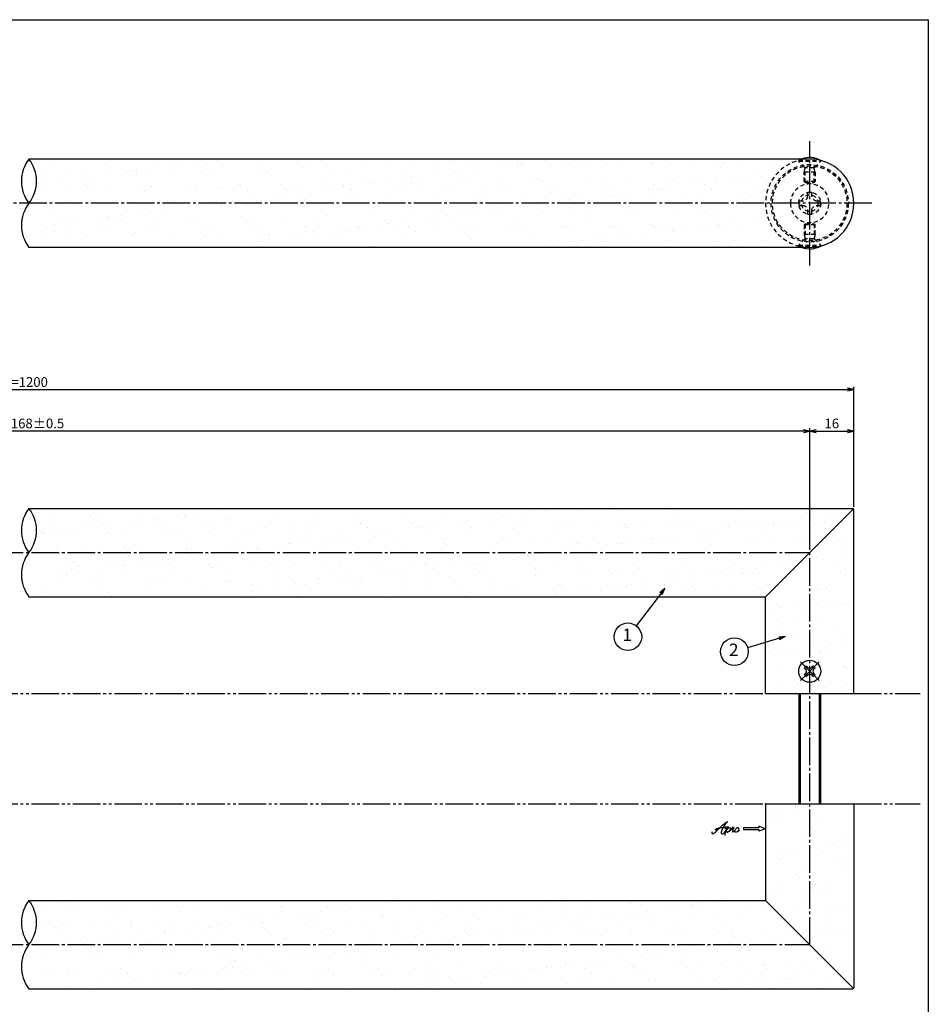
# Model space of a CAD drawing. Units: inches. Extents: x -278 to 529, y 115 to 675.
# Drawn here: x 200 to 529, y 318 to 675 of the extents above; entities that cross this region are included whole.
import ezdxf
from ezdxf.enums import TextEntityAlignment as Align

# ---------------------------------------------------------------- set-up
doc = ezdxf.new("R2010")
doc.units = ezdxf.units.IN
doc.header["$MEASUREMENT"] = 0
for name, pattern in [('CENS', [13, 10, -1, 1, -1]), ('HIDS', [2.5, 1.5, -1]), ('PHAS', [15, 10, -1, 1, -1, 1, -1])]:
    doc.linetypes.add(name, pattern=pattern)
for name, color, linetype in [('02-実線-1', 7, 'Continuous'), ('03-細線', 1, 'Continuous'), ('04-破線-1', 5, 'HIDS'), ('06-中心線', 1, 'CENS'), ('07-2点鎖線', 2, 'PHAS'), ('09-文字', 4, 'Continuous'), ('10-寸法', 3, 'Continuous'), ('11-ﾈｼﾞ関連', 7, 'Continuous'), ('12-企業ﾏｰｸ', 9, 'Continuous'), ('図枠', 7, 'Continuous')]:
    doc.layers.add(name, color=color, linetype=linetype)
doc.styles.add('STD', font='TXT.shx', dxfattribs={"bigfont": 'bigfont.shx'})
doc.dimstyles.new('1：1', dxfattribs={"dimtxt": 3.5, "dimasz": 2.3, "dimexe": 1, "dimexo": 1, "dimgap": 1, "dimtad": 3, "dimdsep": 46, "dimtxsty": 'STD', "dimblk1": 'ARRI', "dimblk2": 'ARRI', "dimsah": 1, "dimcen": 0, "dimclrd": 3, "dimclre": 3, "dimclrt": 4, "dimadec": 0, "dimazin": 0, "dimtfac": 0.7, "dimtmove": 0, "dimatfit": 0, "dimldrblk": 'ARRI', "dimfxl": 1, "dimtvp": 1, "dimtolj": 1, "dimtzin": 0, "dimarcsym": 0})

# ---------------------------------------------------------------- blocks, each defined once
blk = doc.blocks.new('SR_08')
at = {"color": 1, "linetype": 'CENS'}
for p, q in [((0, -4.8), (0, 4.8)), ((-4.8, 0), (4.8, 0))]:
    blk.add_line(p, q, dxfattribs=at)
at = {"color": 7, "linetype": 'Continuous'}
for p, q in [((-2.25, -0.5), (-2.25, 0.5)), ((-2.25, 0.5), (-1.5, 0.5)), ((-0.5, 2.25), (0.5, 2.25)), ((-0.5, 1.5), (-0.5, 2.25)), ((0.5, 2.25), (0.5, 1.5)), ((1.5, 0.5), (2.25, 0.5)), ((2.25, 0.5), (2.25, -0.5)), ((-1.5, -0.5), (-2.25, -0.5)), ((-0.5, -2.25), (-0.5, -1.5)), ((0.5, -2.25), (-0.5, -2.25)), ((0.5, -1.5), (0.5, -2.25)), ((2.25, -0.5), (1.5, -0.5))]:
    blk.add_line(p, q, dxfattribs=at)
blk.add_circle((0, 0), 4, dxfattribs=at)
for centre, start, end in [((-1.5, 1.5), 270, 0), ((1.5, 1.5), 180, 270), ((-1.5, -1.5), 0, 90), ((1.5, -1.5), 90, 180)]:
    blk.add_arc(centre, 1, start, end, dxfattribs=at)
blk = doc.blocks.new('ARRI')
at = {"color": 0, "linetype": 'ByBlock'}
for p, q in [((0, 0), (-1, 0.21)), ((-1, -0.21), (0, 0)), ((0, 0), (-1, 0))]:
    blk.add_line(p, q, dxfattribs=at)
blk = doc.blocks.new('*D64')
at = {"layer": '10-寸法', "color": 3, "lineweight": -2, "transparency": 16777216}
for p, q in [((-97.98, 498.55), (-97.98, 542.05)), ((502.02, 498.55), (502.02, 542.05)), ((-95.68, 541.05), (499.72, 541.05))]:
    blk.add_line(p, q, dxfattribs=at)
at = {"layer": 'Defpoints', "color": 0, "transparency": 16777216}
for p in [(502.02, 541.05), (-97.98, 497.55), (502.02, 497.55)]:
    blk.add_point(p, dxfattribs=at)
at = {"layer": '10-寸法', "color": 3, "lineweight": -2, "transparency": 16777216, "xscale": 2.3, "yscale": 2.3, "zscale": 2.3, "rotation": 180}
blk.add_blockref('ARRI', (-97.98, 541.05), dxfattribs=at)
at = {"layer": '10-寸法', "color": 3, "lineweight": -2, "transparency": 16777216, "xscale": 2.3, "yscale": 2.3, "zscale": 2.3}
blk.add_blockref('ARRI', (502.02, 541.05), dxfattribs=at)
at = {"layer": '10-寸法', "color": 4, "transparency": 16777216, "insert": (202.02, 543.8), "char_height": 3.5, "attachment_point": 5, "style": 'STD'}
blk.add_mtext('\\A1;L=1200', dxfattribs=at)
blk = doc.blocks.new('*D65')
at = {"layer": '10-寸法', "color": 3, "lineweight": -2, "transparency": 16777216}
for p, q in [((-81.98, 484.55), (-81.98, 527.05)), ((483.72, 526.05), (-79.68, 526.05)), ((486.02, 484.55), (486.02, 527.05))]:
    blk.add_line(p, q, dxfattribs=at)
at = {"layer": 'Defpoints', "color": 0, "transparency": 16777216}
for p in [(-81.98, 526.05), (-81.98, 483.55), (486.02, 483.55)]:
    blk.add_point(p, dxfattribs=at)
at = {"layer": '10-寸法', "color": 3, "lineweight": -2, "transparency": 16777216, "xscale": 2.3, "yscale": 2.3, "zscale": 2.3, "rotation": 180}
blk.add_blockref('ARRI', (-81.98, 526.05), dxfattribs=at)
at = {"layer": '10-寸法', "color": 3, "lineweight": -2, "transparency": 16777216, "xscale": 2.3, "yscale": 2.3, "zscale": 2.3}
blk.add_blockref('ARRI', (486.02, 526.05), dxfattribs=at)
at = {"layer": '10-寸法', "color": 4, "transparency": 16777216, "insert": (202.02, 528.8), "char_height": 3.5, "attachment_point": 5, "style": 'STD'}
blk.add_mtext('\\A1;P=1168±0.5', dxfattribs=at)
blk = doc.blocks.new('A$C1F387A27')
at = {"layer": '11-ﾈｼﾞ関連', "color": 5, "linetype": 'HIDS'}
for p, q in [((-0.69, 3.95), (0.91, 3.95)), ((-0.69, 2.6), (-0.69, 3.95)), ((0.91, 3.95), (0.91, 2.6)), ((-3.79, -0.75), (-3.79, 0.85)), ((-3.79, 0.85), (-2.44, 0.85)), ((2.66, 0.85), (4.01, 0.85)), ((4.01, 0.85), (4.01, -0.75)), ((-2.44, -0.75), (-3.79, -0.75)), ((-0.69, -3.85), (-0.69, -2.5)), ((0.91, -2.5), (0.91, -3.85)), ((4.01, -0.75), (2.66, -0.75)), ((0.91, -3.85), (-0.69, -3.85))]:
    blk.add_line(p, q, dxfattribs=at)
blk.add_circle((0.11, 0.05), 7, dxfattribs=at)
for centre, start, end in [((-2.44, 2.6), 270, 0), ((2.66, 2.6), 180, 270), ((-2.44, -2.5), 0, 90), ((2.66, -2.5), 90, 180)]:
    blk.add_arc(centre, 1.75, start, end, dxfattribs=at)
blk = doc.blocks.new('*D76')
at = {"color": 3, "lineweight": -2, "transparency": 16777216}
for p, q in [((486.02, 483.05), (486.02, 527.05)), ((488.32, 526.05), (499.72, 526.05)), ((502.02, 499.55), (502.02, 527.05))]:
    blk.add_line(p, q, dxfattribs=at)
at = {"layer": 'Defpoints', "color": 0, "transparency": 16777216}
for p in [(502.02, 526.05), (502.02, 498.55), (486.02, 482.05)]:
    blk.add_point(p, dxfattribs=at)
at = {"color": 3, "lineweight": -2, "transparency": 16777216, "xscale": 2.3, "yscale": 2.3, "zscale": 2.3, "rotation": 180}
blk.add_blockref('ARRI', (486.02, 526.05), dxfattribs=at)
at = {"color": 3, "lineweight": -2, "transparency": 16777216, "xscale": 2.3, "yscale": 2.3, "zscale": 2.3}
blk.add_blockref('ARRI', (502.02, 526.05), dxfattribs=at)
at = {"color": 4, "transparency": 16777216, "insert": (494.02, 528.8), "char_height": 3.5, "attachment_point": 5, "style": 'STD'}
blk.add_mtext('\\A1;16', dxfattribs=at)
blk = doc.blocks.new('A$C4c27dc7f')
at = {"layer": '12-企業ﾏｰｸ'}
for points, knots in [([(-5.16, -1.05), (-5.16, -1.24), (-5.17, -1.5), (-5.02, -1.65), (-4.83, -1.82), (-4.58, -1.68), (-4.41, -1.57), (-4.03, -1.34), (-3.7, -1.04), (-3.39, -0.74), (-2.61, 0.03), (-1.86, 0.85), (-1.02, 1.56), (-0.61, 1.91), (-0.18, 2.23), (0.3, 2.47), (0.4, 2.52), (0.51, 2.57), (0.62, 2.61), (0.54, 2.58), (0.46, 2.49), (0.4, 2.44), (0.17, 2.25), (-0.03, 2.03), (-0.21, 1.8), (-0.84, 1.01), (-1.35, 0.14), (-1.67, -0.82), (-1.74, -1.04), (-1.82, -1.31), (-1.76, -1.54), (-1.69, -1.8), (-1.39, -1.82), (-1.17, -1.75), (-0.86, -1.66), (-0.6, -1.41), (-0.41, -1.15), (-0.14, -0.78), (0.12, -0.4), (0.35, 0), (0.43, 0.13), (0.51, 0.26), (0.57, 0.39), (0.43, 0.15), (0.3, -0.1), (0.17, -0.36), (-0.06, -0.82), (-0.29, -1.3), (-0.41, -1.81), (-0.46, -2.02), (-0.51, -2.24), (-0.48, -2.45)], [0, 0, 0, 0, 1, 1, 1, 2, 2, 2, 3, 3, 3, 4, 4, 4, 5, 5, 5, 6, 6, 6, 7, 7, 7, 8, 8, 8, 9, 9, 9, 10, 10, 10, 11, 11, 11, 12, 12, 12, 13, 13, 13, 14, 14, 14, 15, 15, 15, 16, 16, 16, 17, 17, 17, 17]), ([(-3.22, -0.56), (-3.38, -0.58), (-3.58, -0.58), (-3.73, -0.51), (-3.82, -0.47), (-3.87, -0.4), (-3.86, -0.31), (-3.84, -0.22), (-3.78, -0.13), (-3.7, -0.06), (-3.55, 0.07), (-3.34, 0.13), (-3.15, 0.19), (-2.92, 0.25), (-2.69, 0.31), (-2.46, 0.36), (-2.44, 0.37), (-2.42, 0.37), (-2.4, 0.38), (-2.33, 0.39), (-2.27, 0.41), (-2.2, 0.42), (-1.63, 0.53), (-1.05, 0.6), (-0.47, 0.66), (-0.22, 0.69), (0.02, 0.71), (0.26, 0.73), (0.5, 0.74), (0.72, 0.75), (0.97, 0.74)], [0, 0, 0, 0, 1, 1, 1, 2, 2, 2, 3, 3, 3, 4, 4, 4, 5, 5, 5, 6, 6, 6, 7, 7, 7, 8, 8, 8, 9, 9, 9, 10, 10, 10, 10]), ([(0.14, -0.42), (0.28, -0.18), (0.46, 0), (0.68, 0.18), (0.87, 0.33), (1.18, 0.55), (1.44, 0.47), (1.63, 0.41), (1.6, 0.19), (1.57, 0.04), (1.52, -0.19), (1.4, -0.4), (1.26, -0.58), (1.08, -0.83), (0.77, -1.12), (0.45, -1.17), (0.02, -1.23), (0, -0.74), (0.1, -0.5)], [0, 0, 0, 0, 1, 1, 1, 2, 2, 2, 3, 3, 3, 4, 4, 4, 5, 5, 5, 6, 6, 6, 6]), ([(0.28, -1.16), (0.39, -1.19), (0.51, -1.17), (0.62, -1.15), (0.76, -1.11), (0.9, -1.05), (1.04, -0.98), (1.23, -0.88), (1.42, -0.76), (1.58, -0.6), (1.74, -0.44), (1.88, -0.27), (2.01, -0.08), (2.13, 0.1), (2.26, 0.29), (2.35, 0.49), (2.39, 0.58), (2.41, 0.68), (2.43, 0.77), (2.43, 0.77), (2.4, 0.54), (2.55, 0.52), (2.63, 0.52), (2.76, 0.51), (2.81, 0.43), (2.84, 0.39), (2.83, 0.33), (2.81, 0.29), (2.63, -0.07), (2.38, -0.43), (2.32, -0.83), (2.3, -0.92), (2.28, -1.04), (2.34, -1.11), (2.4, -1.19), (2.53, -1.14), (2.6, -1.1), (2.77, -1), (2.91, -0.84), (3.04, -0.7), (3.2, -0.51), (3.33, -0.33), (3.43, -0.17)], [0, 0, 0, 0, 1, 1, 1, 2, 2, 2, 3, 3, 3, 4, 4, 4, 5, 5, 5, 6, 6, 6, 7, 7, 7, 8, 8, 8, 9, 9, 9, 10, 10, 10, 11, 11, 11, 12, 12, 12, 13, 13, 13, 14, 14, 14, 14]), ([(4.18, 0.46), (4.1, 0.45), (4.02, 0.43), (3.96, 0.39), (3.76, 0.29), (3.62, 0.11), (3.5, -0.06), (3.43, -0.16), (3.37, -0.27), (3.32, -0.38), (3.32, -0.38), (2.99, -1.07), (3.45, -1.19), (3.45, -1.19), (3.87, -1.34), (4.37, -0.61), (4.47, -0.47), (4.52, -0.3), (4.54, -0.13), (4.56, 0.03), (4.57, 0.23), (4.46, 0.36), (4.39, 0.44), (4.28, 0.47), (4.18, 0.46)], [0, 0, 0, 0, 1, 1, 1, 2, 2, 2, 3, 3, 3, 4, 4, 4, 5, 5, 5, 6, 6, 6, 7, 7, 7, 8, 8, 8, 8]), ([(4.3, -0.7), (4.22, -0.7), (4.2, -0.84), (4.28, -0.87), (4.37, -0.9), (4.46, -0.85), (4.52, -0.8), (4.67, -0.69), (4.78, -0.55), (4.84, -0.38)], [0, 0, 0, 0, 1, 1, 1, 2, 2, 2, 3, 3, 3, 3])]:
    blk.add_open_spline(points, degree=3, knots=knots, dxfattribs=at)
blk.add_point((-0.16, 0.08), dxfattribs=at)
blk = doc.blocks.new('A$C39bb88a5')
at = {"layer": '12-企業ﾏｰｸ'}
for p, q in [((-2.19, -10.04), (-7.69, -10.04)), ((-7.69, -10.04), (-7.69, -10.54)), ((-7.69, -10.54), (-2.19, -10.54)), ((0.31, -10.29), (-2.19, -9.38)), ((-2.19, -9.38), (-2.19, -10.04)), ((0.31, -10.29), (-2.19, -11.2)), ((-2.19, -10.54), (-2.19, -11.2))]:
    blk.add_line(p, q, dxfattribs=at)
blk.add_point((0.31, -1.29), dxfattribs=at)
at = {"layer": '10-寸法'}
blk.add_blockref('A$C4c27dc7f', (-14.03, -10.36), dxfattribs=at)

msp = doc.modelspace()

# ---------------------------------------------------------------- hatches: boundary and pattern name
h = msp.add_hatch()
h.set_pattern_fill('AR-SAND', color=2, scale=6)
h.set_pattern_definition([(37.5, (2e-13, -1.97), (-0.37796, 11.56094), [0, -9.12, 0, -10.2, 0, -9.75]), (7.5, (2e-13, -1.97), (10.61866, 16.93288), [0, -4.92, 0, -8.22, 0, -3.15]), (327.5, (-7.38, -1.97), (18.68485, 0.03395), [0, -3, 0, -10.8, 0, -14.1]), (317.5, (-7.38, -1.97), (18.03676, 5.26605), [0, -1.5, 0, -7.08, 0, -8.1])])
h.paths.add_polyline_path([(482.022, 624.038, -0.0528919), (483.117, 624.546), (205.798, 624.546), (205.798, 608.546), (470.022, 608.546, -0.3419987)])
h.paths.add_polyline_path([(470.022, 608.546), (205.798, 608.546), (205.798, 592.546), (483.117, 592.546, -0.0573943), (482.022, 593.054, -0.3419987)])
h = msp.add_hatch()
h.set_pattern_fill('AR-SAND', color=2, scale=6)
h.set_pattern_definition([(37.5, (2e-13, 11.03), (-0.37796, 11.56094), [0, -9.12, 0, -10.2, 0, -9.75]), (7.5, (2e-13, 11.03), (10.61866, 16.93288), [0, -4.92, 0, -8.22, 0, -3.15]), (327.5, (-7.38, 11.03), (18.68485, 0.03395), [0, -3, 0, -10.8, 0, -14.1]), (317.5, (-7.38, 11.03), (18.03676, 5.26605), [0, -1.5, 0, -7.08, 0, -8.1])])
h.paths.add_polyline_path([(501.875, 497.9, 0.1989124), (501.522, 498.047), (205.798, 498.047), (205.798, 482.047), (486.022, 482.047)])
h.paths.add_polyline_path([(486.022, 482.047), (205.798, 482.047), (205.798, 466.047), (470.022, 466.047)])
h.paths.add_polyline_path([(486.022, 482.047), (470.022, 466.047), (470.022, 431.047), (486.022, 431.047), (486.022, 435.047, -0.4142136), (482.022, 439.047, -0.4142136), (486.022, 443.047)])
h.paths.add_polyline_path([(502.022, 497.547, 0.1989124), (501.875, 497.9), (486.022, 482.047), (486.022, 443.047, -0.4142136), (490.022, 439.047, -0.4142136), (486.022, 435.047), (486.022, 431.047), (502.022, 431.047)])
h = msp.add_hatch()
h.set_pattern_fill('AR-SAND', color=2, scale=6)
h.set_pattern_definition([(37.5, (2e-13, -14.97), (-0.37796, 11.56094), [0, -9.12, 0, -10.2, 0, -9.75]), (7.5, (2e-13, -14.97), (10.61866, 16.93288), [0, -4.92, 0, -8.22, 0, -3.15]), (327.5, (-7.38, -14.97), (18.68485, 0.03395), [0, -3, 0, -10.8, 0, -14.1]), (317.5, (-7.38, -14.97), (18.03676, 5.26605), [0, -1.5, 0, -7.08, 0, -8.1])])
h.paths.add_polyline_path([(470.022, 356.047), (205.798, 356.047), (205.798, 340.047), (486.022, 340.047)])
h.paths.add_polyline_path([(486.022, 340.047), (205.798, 340.047), (205.798, 324.047), (501.522, 324.047, 0.1989124), (501.875, 324.193)])
h.paths.add_polyline_path([(486.022, 391.047), (470.022, 391.047), (470.022, 356.047), (486.022, 340.047)])
h.paths.add_polyline_path([(502.022, 391.047), (486.022, 391.047), (486.022, 340.047), (501.875, 324.193, 0.1989124), (502.022, 324.547)])

# ---------------------------------------------------------------- linework, layer by layer
msp.add_arc((486.022, 608.546), 16, 270, 90)
at = {"layer": '02-実線-1'}
for p, q in [((486.022, 624.546), (203.063, 624.546)), ((486.022, 592.546), (203.063, 592.546)), ((203.063, 498.047), (501.522, 498.047)), ((502.022, 431.047), (502.022, 497.547)), ((203.063, 466.047), (371.722, 466.047)), ((371.722, 466.047), (470.022, 466.047)), ((470.022, 431.047), (470.022, 466.047)), ((470.022, 391.047), (470.022, 356.047)), ((502.022, 391.047), (502.022, 324.547)), ((203.063, 356.047), (470.022, 356.047)), ((203.063, 324.047), (501.522, 324.047))]:
    msp.add_line(p, q, dxfattribs=at)
at = {"layer": '02-実線-1', "color": 7}
msp.add_line((470.022, 431.047), (502.022, 431.047), dxfattribs=at)
at = {"layer": '02-実線-1', "color": 7, "linetype": 'Continuous'}
for p, q in [((470.022, 431.047), (502.022, 431.047)), ((470.022, 391.047), (502.022, 391.047))]:
    msp.add_line(p, q, dxfattribs=at)
at = {"layer": '02-実線-1'}
for centre, radius, start, end in [((213.395, 616.546), 13.067, 142.24998, 217.75002), ((192.731, 616.546), 13.067, 322.24998, 37.75002), ((213.395, 600.546), 13.067, 142.24998, 217.75002), ((213.395, 490.047), 13.067, 142.24998, 217.75002), ((192.731, 490.047), 13.067, 322.24998, 37.75002), ((501.522, 497.547), 0.5, 0, 90), ((213.395, 474.047), 13.067, 142.24998, 217.75002), ((213.395, 348.047), 13.067, 142.24998, 217.75002), ((192.731, 348.047), 13.067, 322.24998, 37.75002), ((213.395, 332.047), 13.067, 142.24998, 217.75002), ((501.522, 324.547), 0.5, 270, 0)]:
    msp.add_arc(centre, radius, start, end, dxfattribs=at)
at = {"layer": '03-細線'}
for p, q in [((470.022, 466.047), (501.875, 497.9)), ((470.022, 356.047), (501.875, 324.193))]:
    msp.add_line(p, q, dxfattribs=at)
at = {"layer": '04-破線-1'}
for radius in [14, 13.5]:
    msp.add_circle((486.022, 608.546), radius, dxfattribs=at)
at = {"layer": '04-破線-1', "color": 5, "linetype": 'HIDS'}
msp.add_arc((486.022, 608.546), 16, 90, 270, dxfattribs=at)
at = {"layer": '06-中心線', "color": 1, "linetype": 'CENS'}
for p, q in [((486.022, 586.046), (486.022, 631.046)), ((508.522, 608.546), (-104.478, 608.546)), ((-81.978, 482.047), (486.022, 482.047)), ((486.022, 340.047), (486.022, 482.047)), ((-81.978, 340.047), (486.022, 340.047))]:
    msp.add_line(p, q, dxfattribs=at)
at = {"layer": '07-2点鎖線', "color": 2, "linetype": 'PHAS'}
for p, q in [((-65.978, 431.047), (470.022, 431.047)), ((502.022, 431.047), (525.994, 431.047)), ((-65.978, 391.047), (470.022, 391.047)), ((502.022, 391.047), (525.994, 391.047))]:
    msp.add_line(p, q, dxfattribs=at)
at = {"layer": '09-文字', "color": 3}
for centre in [(420.116, 451.562), (458.716, 446.157)]:
    msp.add_circle(centre, 5, dxfattribs=at)
at = {"layer": '11-ﾈｼﾞ関連', "color": 5, "linetype": 'HIDS'}
for p, q in [((482.022, 624.038), (482.022, 623.738)), ((482.022, 624.038), (490.022, 624.038)), ((490.022, 623.738), (490.022, 624.038)), ((484.255, 621.505), (482.022, 623.738)), ((482.022, 623.738), (490.022, 623.738)), ((484.022, 619.822), (484.372, 621.222)), ((487.708, 621.388), (484.336, 621.388)), ((484.372, 616.038), (484.372, 621.222)), ((488.022, 619.822), (487.672, 621.222)), ((487.672, 616.038), (487.672, 621.222)), ((487.789, 621.505), (490.022, 623.738)), ((484.022, 616.387), (484.022, 619.822)), ((488.022, 619.822), (484.022, 619.822)), ((488.022, 619.822), (488.022, 616.387)), ((488.022, 616.387), (484.022, 616.387)), ((484.022, 616.387), (484.372, 616.038)), ((484.372, 616.038), (487.672, 616.038)), ((487.672, 616.038), (488.022, 616.387)), ((484.022, 600.705), (484.372, 601.054)), ((488.022, 600.705), (484.022, 600.705)), ((484.022, 600.705), (484.022, 597.27)), ((484.372, 601.054), (484.372, 595.87)), ((484.372, 601.054), (487.672, 601.054)), ((487.672, 601.054), (488.022, 600.705)), ((487.672, 601.054), (487.672, 595.87)), ((488.022, 597.27), (488.022, 600.705)), ((484.255, 595.587), (482.022, 593.354)), ((488.022, 597.27), (484.022, 597.27)), ((484.022, 597.27), (484.372, 595.87)), ((487.708, 595.704), (484.336, 595.704)), ((488.022, 597.27), (487.672, 595.87)), ((487.789, 595.587), (490.022, 593.354)), ((482.022, 593.354), (490.022, 593.354)), ((482.022, 593.054), (482.022, 593.354)), ((482.022, 593.054), (490.022, 593.054)), ((490.022, 593.354), (490.022, 593.054))]:
    msp.add_line(p, q, dxfattribs=at)
at = {"layer": '11-ﾈｼﾞ関連', "color": 7, "linetype": 'Continuous'}
for p, q in [((482.022, 431.047), (482.022, 391.047)), ((490.022, 391.047), (490.022, 431.047))]:
    msp.add_line(p, q, dxfattribs=at)
at = {"layer": '11-ﾈｼﾞ関連', "color": 1, "linetype": 'Continuous'}
for p, q in [((482.647, 391.047), (482.647, 431.047)), ((489.397, 431.047), (489.397, 391.047))]:
    msp.add_line(p, q, dxfattribs=at)
at = {"layer": '11-ﾈｼﾞ関連', "color": 5, "linetype": 'HIDS'}
for radius in [4, 3]:
    msp.add_circle((486.022, 608.546), radius, dxfattribs=at)
for centre, radius, start, end in [((484.964, 619.131), 5.722, 108.8352, 120.94585), ((483.972, 621.222), 0.4, 0, 45), ((488.072, 621.222), 0.4, 135, 180), ((483.972, 595.87), 0.4, 315, 0), ((488.072, 595.87), 0.4, 180, 225), ((484.775, 597.554), 5.275, 238.53978, 251.67917)]:
    msp.add_arc(centre, radius, start, end, dxfattribs=at)
at = {"layer": '11-ﾈｼﾞ関連'}
for centre, start, end in [((486.022, 616.851), 60.90126, 110.68231), ((486.022, 600.241), 249.31769, 299.09874)]:
    msp.add_arc(centre, 8.225, start, end, dxfattribs=at)
at = {"layer": '図枠'}
msp.add_lwpolyline([(-278.006, 675.017), (528.994, 675.017), (528.994, 115.017), (-278.006, 115.017)], close=True, dxfattribs=at)

# ---------------------------------------------------------------- block references
at = {"layer": '02-実線-1', "xscale": -1}
msp.add_blockref('A$C1F387A27', (486.13, 608.493), dxfattribs=at)
at = {"layer": '11-ﾈｼﾞ関連', "color": 1, "linetype": 'CENS', "rotation": 44.99999999999056}
msp.add_blockref('SR_08', (486.022, 439.047), dxfattribs=at)
at = {"layer": '12-企業ﾏｰｸ'}
msp.add_blockref('A$C39bb88a5', (469.715, 392.335), dxfattribs=at)

# ---------------------------------------------------------------- texts
at = {"layer": '09-文字', "color": 4, "style": 'STD'}
for s, p in [('1', (419.893, 451.645)), ('2', (458.494, 446.24))]:
    msp.add_text(s, height=4.5, dxfattribs=at).set_placement(p, align=Align.MIDDLE)

# ---------------------------------------------------------------- dimensions: what is measured, and where the dimension line sits
at = {"color": 2}
dim = msp.add_linear_dim(base=(502.022, 526.047), p1=(486.022, 482.047), p2=(502.022, 498.547), dimstyle='1：1', override={"dimscale": 0, "dimtix": 0, "dimtofl": 1, "dimtmove": 0, "dimatfit": 0}, dxfattribs=at)
dim.commit()
dim.dimension.update_dxf_attribs({"geometry": '*D76', "text_midpoint": (494.022, 528.797)})
at = {"layer": '10-寸法'}
for base, p1, p2, text, picture, middle in [((502.022, 541.047), (-97.978, 497.547), (502.022, 497.547), 'L=1200', '*D64', (202.022, 543.797)), ((-81.978, 526.047), (486.022, 483.547), (-81.978, 483.547), 'P=1168±0.5', '*D65', (202.022, 528.797))]:
    dim = msp.add_linear_dim(base=base, p1=p1, p2=p2, text=text, dimstyle='1：1', dxfattribs=at)
    dim.commit()
    dim.dimension.update_dxf_attribs({"geometry": picture, "text_midpoint": middle})

# ---------------------------------------------------------------- leaders
at = {"layer": '09-文字', "color": 3}
for points in [[(433.515, 468.976), (423.165, 455.525)], [(477.13, 451.636), (463.509, 447.583)]]:
    msp.add_leader(points, dimstyle='1：1', dxfattribs=at)

doc.saveas('drawing.dxf')
